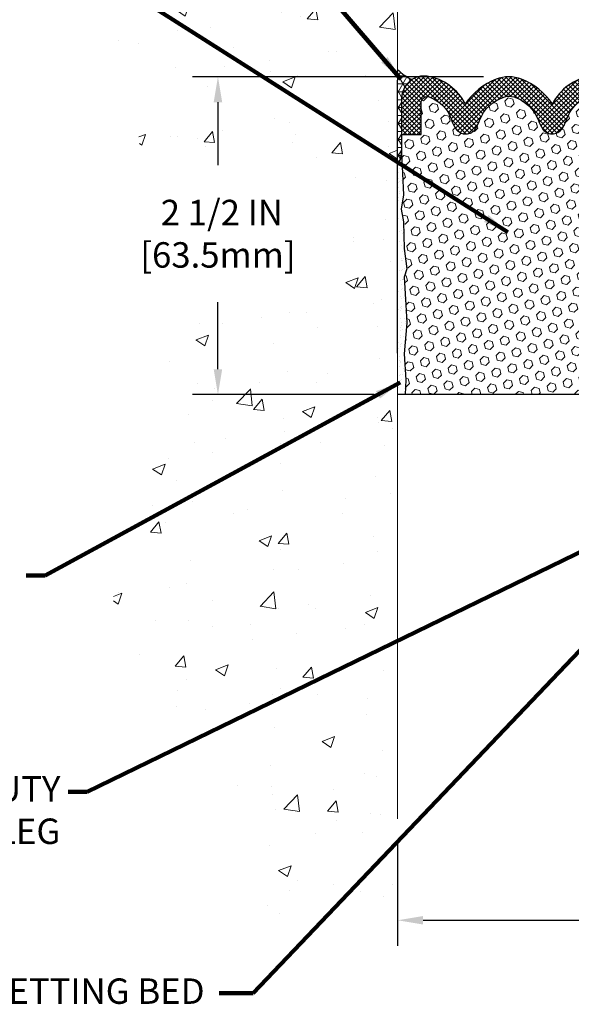
# Model space of a CAD drawing. Units: inches. Extents: x 2.3 to 37.5, y 0.9 to 29.5.
# Drawn here: x 15 to 19.3, y 11.9 to 19.6 of the extents above; entities that cross this region are included whole.
import ezdxf

# ---------------------------------------------------------------- set-up
doc = ezdxf.new("R2010")
doc.units = ezdxf.units.IN
doc.header["$MEASUREMENT"] = 0
doc.linetypes.add('HIDDEN', pattern=[0.375, 0.25, -0.125])
for name, color, linetype, lineweight in [('CONCRETE - H', 130, 'Continuous', 9), ('CONCRETE - L', 132, 'Continuous', 13), ('CORNER BEAD - H', 50, 'Continuous', 15), ('CORNER BEAD - L', 52, 'Continuous', 25), ('DIMS', 50, 'Continuous', 25), ('EPOXY ADHESIVE - H', 50, 'Continuous', 15), ('EPOXY ADHESIVE - L', 52, 'Continuous', 25), ('FOAM INSERT - H', 150, 'Continuous', 9), ('MIG RETAINER - L', 7, 'Continuous', 30), ('SCREW - L', 1, 'Continuous', 25), ('SILICONE BELLOWS - H', 20, 'Continuous', 13), ('SILICONE BELLOWS - L', 22, 'Continuous', 13), ('TEXT - 4', 241, 'Continuous', 25)]:
    doc.layers.add(name, color=color, linetype=linetype, lineweight=lineweight)
doc.styles.add('ROMANS', font='romans', dxfattribs={"width": 0.9})
doc.styles.get("Standard").update_dxf_attribs({"font": 'arial.ttf'})
doc.dimstyles.get("Standard").update_dxf_attribs({"dimtxt": 0.18, "dimasz": 0.18, "dimexe": 0.18, "dimexo": 0.0625, "dimgap": 0.09, "dimtad": 0, "dimtih": 1, "dimtoh": 1, "dimdec": 4, "dimzin": 0, "dimdsep": 46, "dimtxsty": 'Standard', "dimcen": 0.09, "dimadec": 0, "dimazin": 0, "dimtfac": 1, "dimtdec": 4, "dimtofl": 0, "dimtmove": 0, "dimatfit": 3, "dimfxl": 1, "dimtolj": 1, "dimtzin": 0, "dimarcsym": 0})

# ---------------------------------------------------------------- blocks, each defined once
blk = doc.blocks.new('*D7')
at = {"layer": 'DEFPOINTS', "color": 0, "transparency": 16777216}
for p in [(17.92330923541896, 13.35617646482071), (19.67330923543578, 13.35617646482034), (19.67330923543578, 12.55717681546091)]:
    blk.add_point(p, dxfattribs=at)
at = {"layer": 'DIMS', "color": 0, "lineweight": -2, "transparency": 16777216}
for p, q in [((17.92330923541896, 13.15617646482071), (17.92330923541896, 12.35717681546091)), ((19.67330923543578, 13.15617646482034), (19.67330923543578, 12.35717681546091)), ((18.12330923541895, 12.55717681546091), (19.47330923543578, 12.55717681546091)), ((19.67330923543578, 12.55717681546091), (19.87330923543578, 12.55717681546091))]:
    blk.add_line(p, q, dxfattribs=at)
at = {"layer": 'DIMS', "color": 0, "transparency": 16777216}
for points in [[(18.12330923541895, 12.59051014879424), (18.12330923541895, 12.52384348212757), (17.92330923541896, 12.55717681546091)], [(19.47330923543578, 12.59051014879424), (19.47330923543578, 12.52384348212757), (19.67330923543578, 12.55717681546091)]]:
    blk.add_solid(points, dxfattribs=at)
at = {"layer": 'DIMS', "color": 0, "transparency": 16777216, "insert": (20.81902352115006, 12.55717681546091), "char_height": 0.2, "attachment_point": 5, "style": 'ROMANS'}
blk.add_mtext('\\A1;1 3/4 IN \\P [44.5mm]', dxfattribs=at)
blk = doc.blocks.new('*D8')
at = {"layer": 'DEFPOINTS', "color": 0, "transparency": 16777216}
for p in [(18.79706132742301, 19.1908659649051), (16.5119349456998, 16.69086596490521), (17.9387411740355, 16.69086596490521)]:
    blk.add_point(p, dxfattribs=at)
at = {"layer": 'DIMS', "color": 0, "lineweight": -2, "transparency": 16777216}
for p, q in [((18.59706132742301, 19.1908659649051), (16.3119349456998, 19.1908659649051)), ((16.5119349456998, 18.9908659649051), (16.5119349456998, 18.49446317660736)), ((16.5119349456998, 16.89086596490521), (16.5119349456998, 17.41827270041688)), ((17.7387411740355, 16.69086596490521), (16.3119349456998, 16.69086596490521))]:
    blk.add_line(p, q, dxfattribs=at)
at = {"layer": 'DIMS', "color": 0, "transparency": 16777216}
for points in [[(16.47860161236646, 18.9908659649051), (16.54526827903313, 18.9908659649051), (16.5119349456998, 19.1908659649051)], [(16.47860161236646, 16.89086596490521), (16.54526827903313, 16.89086596490521), (16.5119349456998, 16.69086596490521)]]:
    blk.add_solid(points, dxfattribs=at)
at = {"layer": 'DIMS', "color": 0, "transparency": 16777216, "insert": (16.51193494569979, 17.95636793851212), "char_height": 0.2, "attachment_point": 5, "style": 'ROMANS'}
blk.add_mtext('\\A1; 2 1/2 IN\\P [63.5mm]', dxfattribs=at)

msp = doc.modelspace()

# ---------------------------------------------------------------- hatches: boundary and pattern name
at = {"layer": 'CONCRETE - H'}
h = msp.add_hatch(dxfattribs=at)
h.set_pattern_fill('AR-CONC', color=256, scale=0.14)
h.set_pattern_definition([(49.99999999999999, (498.9566333695551, 32.40956342338418), (1.004164255641055, -0.08785298897563316), [0.105, -1.155]), (355, (498.9566333695551, 32.40956342338418), (-0.1942518670582, 1.053068987180017), [0.084, -0.924]), (100.45144446, (499.0403137229551, 32.40224234178417), (0.8099123854179568, 0.9652159873560813), [0.08923626879999981, -0.9815989567999985]), (46.18420000000002, (498.9566333695551, 32.68956342338418), (1.494137862940201, -0.2317269931103072), [0.1574999999999996, -1.732499999999997]), (96.63563549, (499.0811448125551, 32.67025279358418), (1.30852672394392, 1.363766041084371), [0.1338544788, -1.472399264]), (351.1841639899999, (498.9566333695551, 32.68956342338418), (1.308526723076682, 1.363766040377986), [0.126, -1.3860000014]), (21, (499.0966333695551, 32.61956342338418), (0.8356698729658464, -0.5636664469314744), [0.105, -1.155]), (326.0000000000001, (499.0966333695551, 32.61956342338418), (0.3406414646902144, 1.015210063065594), [0.084, -0.924]), (71.45144474, (499.1662725251551, 32.57259121978418), (1.17631132742196, 0.4515436139288954), [0.08923626600000002, -0.9815989568000001]), (37.50000000000001, (498.9566333695551, 32.40956342338418), (0.01702379744420694, 0.4660513953638361), [0, -0.9128000000000001, 0, -0.9380000000000002, 0, -0.9275000000000001]), (7.499999999999999, (498.9566333695551, 32.40956342338418), (0.3682973524190081, 0.5521763966353044), [0, -0.5348, 0, -0.8918000000000001, 0, -0.3535]), (327.5, (498.6444333695551, 32.40956342338418), (0.7473514106413727, -0.03157682042813166), [0, -0.35, 0, -1.092, 0, -1.449]), (317.5, (498.5044333695551, 32.40956342338418), (0.8164606370793408, 0.1401469752652448), [0, -0.4550000000000001, 0, -0.7252000000000001, 0, -1.029])])
edge = h.paths.add_edge_path()
edge.add_spline(control_points=[(17.92330923542409, 21.48915443723856), (17.46443252211549, 21.51160037898615), (16.60183371248136, 21.11288522711306), (15.30840190706336, 20.22127676561999), (15.99303434265066, 18.87038688411877), (15.88910742946231, 17.77498637375342), (16.23043640552154, 16.42439829915024), (15.21821439267649, 14.88933014015493), (16.64520804206262, 13.89992415694063), (16.53002000610058, 12.32962528175099), (17.46381912650979, 12.48864972892584), (17.92330808111931, 12.56687855752575)], knot_values=[0, 0, 0, 0, 1.472017672339309, 2.72548163809033, 4.010754370780967, 5.279510720266946, 6.064707217828824, 8.143251885883956, 9.400957202552515, 10.57305986100502, 11.70845662807451, 11.70845662807451, 11.70845662807451, 11.70845662807451], degree=3, periodic=0)
edge.add_line((17.92330808111926, 12.56687855752576), (17.92330808112472, 14.58022514696787))
edge.add_line((17.92330808112472, 14.58022514696787), (17.92332631097172, 17.82035440449415))
edge.add_arc((17.89971957186815, 17.81950411930874), 0.02362204724405926, 0.11460547332757187, 2.0628304774282924, ccw=False)
edge.add_line((17.92334157185665, 17.81955136910835), (17.92330923542409, 21.48915443723856))
h.paths.add_polyline_path([(15.93453128243242, 17.43353579134506), (17.24614224761244, 17.43353579134506), (17.24614224761244, 18.42915544210556), (15.93453128243242, 18.42915544210556)], flags=17)
at = {"layer": 'CORNER BEAD - H'}
h = msp.add_hatch(dxfattribs=at)
h.set_pattern_fill('NET3', color=256, scale=0.4999999999999999, style=0)
h.set_pattern_definition([(0, (6.707550463706511, 6.260345858875567), (0, 0.06249999999999999), []), (59.99999999999999, (6.707550463706511, 6.260345858875567), (-0.05412658773652741, 0.03125), []), (120, (6.707550463706511, 6.260345858875567), (-0.05412658773652741, -0.03124999999999998), [])])
edge = h.paths.add_edge_path()
edge.add_line((17.95381908686618, 18.5974696132723), (17.95386278342151, 19.01560124722739))
edge.add_arc((18.13783856274522, 19.01565031035705), 0.183975785865845, 124.38153136095971, 180.0152797841284, ccw=False)
edge.add_arc((18.25858241262402, 19.58837229831716), 0.4770820864999543, 225.3513130977747, 241.9103695077585, ccw=False)
edge.add_line((17.92330923542265, 19.24896220137185), (17.9233092354222, 18.49657713303403))
edge.add_arc((17.7554481563274, 18.60239759024824), 0.1984321320751606, 327.772465228679, 358.5769375599324)
at = {"layer": 'EPOXY ADHESIVE - H'}
h = msp.add_hatch(dxfattribs=at)
h.set_pattern_fill('AR-SAND', color=256, scale=0.03937007874015701, style=0)
h.set_pattern_definition([(142.5, (9.46196428848144, -8.231954463723682), (0.002480053468882181, 0.07585920350445416), [0, -0.05984251968503865, 0, -0.06692913385826692, 0, -0.06397637795275514]), (172.5, (9.46196428848144, -8.231954463723682), (-0.06967624823888606, 0.1111081128043191), [0, -0.03228346456692874, 0, -0.05393700787401511, 0, -0.02066929133858243]), (212.5, (9.510389485331515, -8.231954463723682), (-0.1226040103051755, 0.0002227973833450563), [0, -0.01968503937007835, 0, -0.07086614173228202, 0, -0.09251968503936837]), (222.5, (9.510389485331515, -8.231954463723682), (-0.118351441124892, 0.03455415609977317), [0, -0.00984251968503918, 0, -0.04645669291338498, 0, -0.05314960629921168])])
h.paths.add_polyline_path([(17.92330704179869, 16.69086596490516), (17.98382857546993, 16.69086596490536), (17.98818981980286, 16.80636142310733), (17.97537037650601, 17.01133657932498), (17.9946013649852, 17.25474221694368), (17.98818981980286, 17.39753466712183), (17.97537037650601, 17.61531924329167), (17.9946013649852, 17.67937300768473), (17.97537037650601, 17.83950852943828), (17.96895883132366, 18.05088839563224), (17.95225526082559, 18.14983150105037), (17.9692323614082, 18.26321463936667), (17.95381908686589, 18.59746961327164), (17.92331199246392, 18.49657896409327), (17.92331199246392, 17.12157896409327), (17.92330531154231, 16.87157946408389)])
at = {"layer": 'FOAM INSERT - H'}
h = msp.add_hatch(dxfattribs=at)
h.set_pattern_fill('HEX', color=256, scale=0.3, angle=45, style=0)
h.set_pattern_definition([(45, (287.5771528240038, 61.38436705995451), (-0.04592793267718458, 0.04592793267718459), [0.0375, -0.075]), (165, (287.5771528240038, 61.38436705995451), (-0.01681079010315101, -0.06273872278033557), [0.0375, -0.075]), (105, (287.6036693282983, 61.41088356424901), (-0.06273872278033558, -0.01681079010315099), [0.0375, -0.075])])
edge = h.paths.add_edge_path()
edge.add_line((17.98382857546989, 16.69086596490516), (19.61278989538237, 16.69086596490505))
edge.add_line((19.61278989538237, 16.69086596490505), (19.60842865104944, 16.80636142310696))
edge.add_line((19.60842865104944, 16.80636142310696), (19.62124809434629, 17.01133657932461))
edge.add_line((19.62124809434629, 17.01133657932461), (19.60201710586709, 17.25474221694331))
edge.add_line((19.60201710586709, 17.25474221694331), (19.60842865104944, 17.39753466712146))
edge.add_line((19.60842865104944, 17.39753466712146), (19.62124809434629, 17.6153192432913))
edge.add_line((19.62124809434629, 17.6153192432913), (19.60201710586709, 17.67937300768436))
edge.add_line((19.60201710586709, 17.67937300768436), (19.62124809434629, 17.83950852943791))
edge.add_line((19.62124809434629, 17.83950852943791), (19.62765963952863, 18.05088839563187))
edge.add_line((19.62765963952863, 18.05088839563187), (19.6443632100267, 18.14983150105))
edge.add_line((19.6443632100267, 18.14983150105), (19.62738610944409, 18.2632146393663))
edge.add_line((19.62738610944409, 18.2632146393663), (19.64275047315486, 18.59519463383184))
edge.add_line((19.64275047315486, 18.59519463383184), (19.64255926910612, 18.73625144040289))
edge.add_line((19.64255926910612, 18.73625144040289), (19.48897171911345, 18.73628890447212))
edge.add_line((19.48897171911345, 18.73628890447212), (19.48901335017489, 18.9846996595101))
edge.add_arc((19.43793500933218, 18.98469599514758), 0.05107834097414952, 0.00411040185303177, 111.2678136470998)
edge.add_arc((19.52295170213816, 18.76627698956514), 0.2854598676678897, 111.2678136472224, 160.8035409936784)
edge.add_arc((18.98017784492627, 18.94425368908626), 0.2858429992626299, 325.4721751826826, 342.8862080617407, ccw=False)
edge.add_arc((19.13852149630751, 18.83531385482728), 0.09364362511922682, 211.11396998114, 325.4721751827239, ccw=False)
edge.add_arc((19.33829951903765, 18.95589410853579), 0.3269906969893703, 199.3030162319789, 211.113969981125, ccw=False)
edge.add_arc((18.74109345607858, 18.73936801781369), 0.3082964065078581, 20.59269325079471, 71.93311108421639)
edge.add_arc((18.79974270748179, 18.91915740331238), 0.1191827956064928, 71.93311108419284, 107.174402948778)
edge.add_arc((18.85558441037987, 18.7384762973668), 0.3082964065081798, 107.1744029488307, 159.4073067491902)
edge.add_arc((18.25837834742053, 18.95500238808908), 0.3269906969893711, 328.88603001887503, 340.6969837680211, ccw=False)
edge.add_arc((18.45815637015067, 18.83442213438062), 0.09364362511924608, 214.527824817294, 328.88603001884144, ccw=False)
edge.add_arc((18.61650002153191, 18.94336196863956), 0.2858429992626295, 197.1137919382593, 214.5278248173174, ccw=False)
edge.add_arc((18.07372616432086, 18.76538526911806), 0.2854598676672185, 19.19645900644785, 68.73218635295561)
edge.add_arc((18.15874285712571, 18.98380427470067), 0.05107834097373907, 68.73218635263875, 179.9958895977882)
edge.add_line((18.10766451628341, 18.98380793906351), (18.10764675656507, 18.73625138537027))
edge.add_line((18.10764675656507, 18.73625138537027), (17.95383359015851, 18.73625138537027))
edge.add_line((17.95383359015851, 18.73625138537027), (17.95381908686595, 18.59746961327221))
edge.add_line((17.95381908686595, 18.59746961327221), (17.9692323614082, 18.26321463936667))
edge.add_line((17.9692323614082, 18.26321463936667), (17.95225526082559, 18.14983150105037))
edge.add_line((17.95225526082559, 18.14983150105037), (17.96895883132366, 18.05088839563224))
edge.add_line((17.96895883132366, 18.05088839563224), (17.97537037650601, 17.83950852943828))
edge.add_line((17.97537037650601, 17.83950852943828), (17.9946013649852, 17.67937300768473))
edge.add_line((17.9946013649852, 17.67937300768473), (17.97537037650601, 17.61531924329167))
edge.add_line((17.97537037650601, 17.61531924329167), (17.98818981980286, 17.39753466712183))
edge.add_line((17.98818981980286, 17.39753466712183), (17.9946013649852, 17.25474221694368))
edge.add_line((17.9946013649852, 17.25474221694368), (17.97537037650601, 17.01133657932498))
edge.add_line((17.97537037650601, 17.01133657932498), (17.98818981980286, 16.80636142310733))
edge.add_line((17.98818981980286, 16.80636142310733), (17.98382857546989, 16.69086596490516))
at = {"layer": 'SILICONE BELLOWS - H'}
h = msp.add_hatch(dxfattribs=at)
h.set_pattern_fill('ANSI37', color=256, scale=0.2043133638966301, style=0)
h.set_pattern_definition([(44.99999999999999, (-44.25031908468056, -15.92252514415459), (-0.01805892063729273, 0.01805892063729273), []), (135, (-44.25031908468056, -15.92252514415459), (-0.01805892063729274, -0.01805892063729272), [])])
edge = h.paths.add_edge_path()
edge.add_line((18.10764675541189, 18.73623531123182), (18.10766451628352, 18.98380793906294))
edge.add_arc((18.1587428571256, 18.98380427470015), 0.05107834097371121, 68.73218635261111, 179.9958895978392, ccw=False)
edge.add_arc((18.07372616432086, 18.7653852691174), 0.2854598676673117, 19.196459006459577, 68.73218635295609, ccw=False)
edge.add_arc((18.61650002153293, 18.94336196863928), 0.2858429992636327, 197.1137919382614, 214.5278248172661)
edge.add_arc((18.45815637015083, 18.83442213437984), 0.09364362511928634, 214.5278248172678, 328.8860300188803)
edge.add_arc((18.25837834742264, 18.95500238808727), 0.3269906969870962, 328.8860300188796, 340.6969837681285)
edge.add_arc((18.85558441037971, 18.73847629736638), 0.3082964065079213, 107.17440294881939, 159.4073067491983, ccw=False)
edge.add_arc((18.79974270748185, 18.91915740331187), 0.1191827956063645, 71.93311108420289, 107.17440294881499, ccw=False)
edge.add_arc((18.74109345607847, 18.73936801781308), 0.3082964065079126, 20.592693250803393, 71.93311108420812, ccw=False)
edge.add_arc((19.33829951903566, 18.95589410853385), 0.3269906969870981, 199.3030162318643, 211.113969981113)
edge.add_arc((19.13852149630746, 18.83531385482665), 0.09364362511929925, 211.1139699811173, 325.4721751827322)
edge.add_arc((18.98017784492536, 18.94425368908587), 0.2858429992636388, 325.4721751827348, 342.8862080617398)
edge.add_arc((19.52295170213812, 18.76627698956467), 0.2854598676677507, 111.26781364723769, 160.8035409937343, ccw=False)
edge.add_arc((19.43793500933224, 18.98469599514696), 0.05107834097416512, 0.004110401830814681, 111.26781364705019, ccw=False)
edge.add_line((19.48901335017489, 18.98469965950953), (19.48897171911345, 18.73628890447144))
edge.add_line((19.48897171911345, 18.73628890447144), (19.64278488063063, 18.7362513853697))
edge.add_line((19.64278488063063, 18.7362513853697), (19.64285308037493, 19.01584278741159))
edge.add_arc((19.45860110373654, 19.01588773134613), 0.1842519821199808, 359.9860240429246, 410.8349016466082)
edge.add_arc((19.46743712197836, 19.02673524445008), 0.1702611365805193, 50.83490164660303, 98.56099336531294)
edge.add_arc((19.50273381450641, 18.79226724386744), 0.4073710262953871, 98.56099336531221, 153.0586339030732)
edge.add_arc((18.70508812974991, 18.68481209193219), 0.5235052037677645, 33.90576473916178, 68.51241851145899)
edge.add_arc((18.79706132742307, 18.91844814637561), 0.2724178185288385, 68.51241851146001, 111.48758148854)
edge.add_arc((18.88903452509611, 18.68481209193196), 0.5235052037677868, 111.4875814885435, 146.0942352608408)
edge.add_arc((18.09138884033949, 18.79226724386744), 0.4073710262953958, 26.9413660969248, 80.82948379930279)
edge.add_arc((18.12917780143572, 19.02634649160193), 0.1702611365805218, 80.8294837992963, 129.7003259011504)
edge.add_arc((18.1381147645353, 19.0155819921029), 0.184251982119984, 129.7003259011545, 179.9940123444754)
edge.add_line((17.95386278342151, 19.01560124722782), (17.95383359015874, 18.73625138536947))
edge.add_line((17.95383359015851, 18.7362513853697), (18.10764675709173, 18.7362513853697))

# ---------------------------------------------------------------- linework, layer by layer
at = {"layer": 'CONCRETE - L'}
msp.add_line((17.92330923542409, 21.48915443723856), (17.92330923541896, 13.35617646482071), dxfattribs=at)
at = {"layer": 'CORNER BEAD - L'}
msp.add_lwpolyline([(17.92330923542265, 19.2489622013715, 0.07237850656972737), (18.03394725097915, 19.16748471069793, 0.2476312600838464), (17.95386278342151, 19.01560124722862), (17.95381908686595, 18.59746961327221, -0.1352223987540928), (17.92331038971734, 18.49657896409373), (17.9233092354276, 19.16441255427134)], format="xyb", dxfattribs=at)
at = {"layer": 'EPOXY ADHESIVE - L'}
msp.add_lwpolyline([(17.92330923542129, 17.01841067013684), (17.92331199246392, 17.12157896409327), (17.92331199246392, 18.49657896409327, 0.135207769493719), (17.95381908686589, 18.59746961327164), (17.9692323614082, 18.26321463936667), (17.95225526082559, 18.14983150105037), (17.96895883132366, 18.05088839563224), (17.97537037650601, 17.83950852943828), (17.9946013649852, 17.67937300768473), (17.97537037650601, 17.61531924329167), (17.98818981980286, 17.39753466712183), (17.9946013649852, 17.25474221694368), (17.97537037650601, 17.01133657932498), (17.98818981980286, 16.80636142310733), (17.98382857546989, 16.69086596490536)], format="xyb", dxfattribs=at)
at = {"layer": 'FOAM INSERT - H', "lineweight": 30}
msp.add_line((19.67331315931059, 16.69086596491099), (17.92330923542476, 16.69086596490516), dxfattribs=at)
at = {"layer": 'MIG RETAINER - L'}
msp.add_line((17.92330923542578, 17.60516814713789), (17.92330923542578, 17.60516814713789), dxfattribs=at)
at = {"layer": 'SCREW - L', "linetype": 'HIDDEN', "ltscale": 0.025}
msp.add_line((17.92330923542578, 17.16340196140665), (17.92330923542578, 17.60516814713789), dxfattribs=at)
at = {"layer": 'SILICONE BELLOWS - L', "lineweight": 30}
for points in [[(19.44209167985171, 19.1950993237346, 0.2423764797686822), (19.13957450055908, 18.97683827560995, 0.1521582280179986), (18.89684785333473, 19.17193210464283, 0.1897436561627442), (18.69727480151128, 19.17193210464283, 0.1521582280179987), (18.45454815428694, 18.97683827560995, 0.2395625033812512), (18.15631286304857, 19.19443141972219, 0.2165312310001419), (18.02041972168853, 19.15734471571027, 0.2230394755974704), (17.95386278342151, 19.01560124722862), (17.95383359015851, 18.73625138537027), (18.10764675709184, 18.73625138537027)], [(18.10764675541189, 18.73623531123239), (18.10766451628341, 18.98380793906351, -0.5275954660091695), (18.17727039077941, 19.0314039324026, -0.2195702785127128), (18.34331351934405, 18.85924683771877, 0.07612961839766456), (18.38100797361686, 18.78134432887082, 0.5449811486553751), (18.53832852794834, 18.78603253178316, 0.05158067940484926), (18.56698678855183, 18.84691101017158, -0.2319388426501992), (18.76455026294512, 19.03302588277931, -0.1549926718844528), (18.83670451953309, 19.0324639045313, -0.2278388292845926), (19.02969107790635, 18.84780273061828, 0.05158067940484948), (19.05834933850984, 18.78692425222987, 0.5449811486553753), (19.21566989284132, 18.78223604931752, 0.07612961839766456), (19.25336434711413, 18.86013855816547, -0.2195702785127129), (19.41940747567854, 19.03229565284998, -0.5275954660091695)]]:
    msp.add_lwpolyline(points, format="xyb", dxfattribs=at)

# ---------------------------------------------------------------- texts
at = {"layer": 'TEXT - 4', "char_height": 0.2, "attachment_point": 3, "style": 'ROMANS'}
for s, width, insert in [('HEAVY DUTY\\PSTEEL LEG', 1.813488405146707, (15.27391789281693, 13.69073347267479)), ('EPOXY SETTING BED', 3.016520088031427, (16.40708871031374, 12.09991919995725))]:
    msp.add_mtext_dynamic_manual_height_columns(s, width=width, gutter_width=90, heights=[0], dxfattribs=dict(at, insert=insert))

# ---------------------------------------------------------------- dimensions: what is measured, and where the dimension line sits
at = {"layer": 'DIMS'}
dim = msp.add_linear_dim(base=(16.5119349456998, 16.69086596490521), p1=(18.79706132742301, 19.1908659649051), p2=(17.9387411740355, 16.69086596490521), angle=90, text=' <>\\P[]', dimstyle='Standard', override={"dimtxt": 0.2, "dimasz": 0.2, "dimexe": 0.2, "dimexo": 0.2, "dimgap": 0.2, "dimlunit": 5, "dimpost": ' IN', "dimtxsty": 'ROMANS', "dimfrac": 2}, dxfattribs=at)
dim.commit()
dim.dimension.update_dxf_attribs({"geometry": '*D8', "text_midpoint": (16.51193494569979, 17.95636793851212), "dimtype": 160})
dim = msp.add_linear_dim(base=(19.67330923543578, 12.55717681546091), p1=(17.92330923541896, 13.35617646482071), p2=(19.67330923543578, 13.35617646482034), text='<> \\P[]', dimstyle='Standard', override={"dimtxt": 0.2, "dimasz": 0.2, "dimexe": 0.2, "dimexo": 0.2, "dimgap": 0.2, "dimlunit": 5, "dimpost": ' IN', "dimtxsty": 'ROMANS', "dimfrac": 2}, dxfattribs=at)
dim.commit()
dim.dimension.update_dxf_attribs({"geometry": '*D7', "text_midpoint": (20.81902352115006, 12.55717681546091), "dimtype": 160})

# ---------------------------------------------------------------- leaders
at = {"layer": 'TEXT - 4'}
for points in [[(17.94926959952799, 19.17237475878616), (14.85677285595453, 22.79613943191945), (14.45043812768414, 22.79613943191945)], [(18.7884209175525, 17.96925947239261), (14.8326819459317, 20.482344979759), (14.60439037972172, 20.48278573858547)], [(17.94440016298994, 16.78518685539611), (15.1536608724238, 15.26946798900558), (15.00631806105541, 15.26946798900558)], [(20.04699351301262, 15.78969176535062), (15.48352052263054, 13.56670308539017), (15.33617771126238, 13.56670308539017)], [(20.13969864876093, 15.50390305766879), (16.78825516180403, 11.98464416283407), (16.52027822225863, 11.98464416283407)]]:
    msp.add_leader(points, dimstyle='Standard', override={"dimtxt": 0.7, "dimasz": 0.2, "dimexe": 0.5, "dimexo": 0.5, "dimtih": 0, "dimtoh": 0, "dimtxsty": 'ROMANS', "dimdle": 0.05, "dimclrd": 256, "dimclre": 256, "dimclrt": 256, "dimtfac": 0.3, "dimlwd": 65535, "dimlwe": 65535}, dxfattribs=at)

doc.saveas('drawing.dxf')
